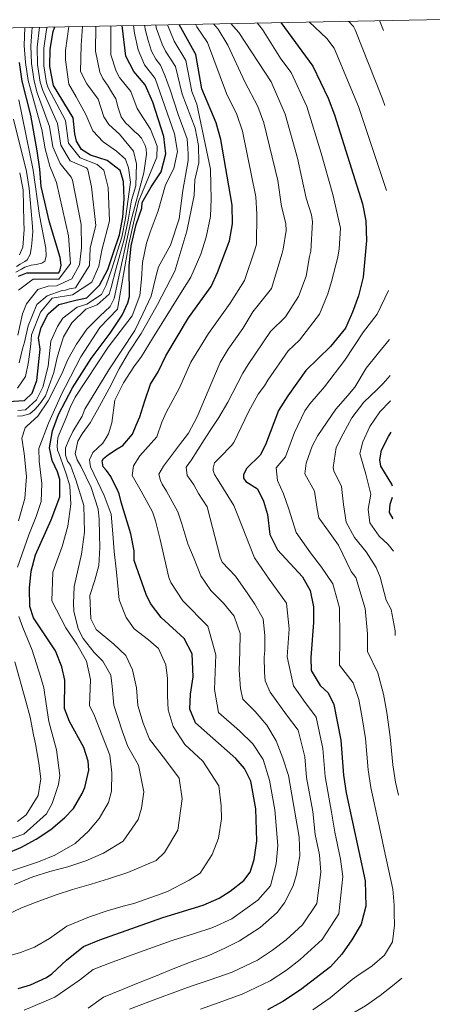
# Model space of a CAD drawing. Units: metres. Extents: x 629369 to 633880, y 4784792 to 4787848.
# Drawn here: x 631854 to 631972, y 4787266 to 4787550 of the extents above; entities that cross this region are included whole.
import ezdxf

# ---------------------------------------------------------------- set-up
doc = ezdxf.new("R2010")
doc.units = ezdxf.units.M
doc.header["$MEASUREMENT"] = 0
for name, color, linetype, lineweight in [('Nivel 4', 7, 'Continuous', 0), ('Nivel 5', 7, 'Continuous', 0), ('Nivel 61', 7, 'Continuous', 0), ('Nivel 63', 7, 'Continuous', 0)]:
    doc.layers.add(name, color=color, linetype=linetype, lineweight=lineweight)

msp = doc.modelspace()

# ---------------------------------------------------------------- linework, layer by layer
at = {"layer": 'Nivel 4', "color": 36, "linetype": 'Continuous', "lineweight": 30, "flags": 128}
for points, elevation in [([(631874.15, 4787452.22), (631879.6, 4787459.52), (631883.05, 4787464.69), (631884.75, 4787468.31), (631885.21, 4787470.14), (631885.15, 4787478.85), (631885.67, 4787484.65), (631887.1, 4787490.85), (631888.78, 4787495.56), (631888.82, 4787497.19), (631891.39, 4787501.71), (631894.34, 4787506.04), (631895.66, 4787511.23), (631895.09, 4787516.2), (631891.9, 4787526.12), (631889.74, 4787531.11), (631886.43, 4787534.9), (631884.19, 4787539.37), (631883.13, 4787548.17)], 825), ([(631903.2, 4787367.09), (631900.9, 4787371.55), (631894.33, 4787377.65), (631891.28, 4787381.61), (631889.96, 4787384.21), (631886.51, 4787394), (631886.52, 4787396.8), (631885.55, 4787401.7), (631882.78, 4787410.84), (631882.25, 4787413.21), (631881.56, 4787414.77), (631880.24, 4787417.37), (631879.79, 4787418.27), (631878.55, 4787419.96), (631877.62, 4787421.03), (631877.35, 4787422.73), (631877.7, 4787423.41), (631879.14, 4787424.53), (631881.67, 4787426.21), (631883.29, 4787427.21), (631886.1, 4787430.42), (631887.15, 4787432.99), (631888.14, 4787435.38), (631889.59, 4787440.03), (631891.27, 4787444.8), (631893.4, 4787448.4), (631895.62, 4787453.03), (631902.18, 4787463.95), (631908.72, 4787473.02), (631910.5, 4787476.98), (631913.99, 4787486.14), (631914.8, 4787491.07), (631914.72, 4787496.46), (631911.52, 4787515.33), (631910.13, 4787520.13), (631905.99, 4787529.89), (631904.31, 4787539.84), (631899.46, 4787548.48)], 800), ([(631928.72, 4787549.05), (631937.97, 4787536.48), (631942.37, 4787527.23), (631944.18, 4787522.47), (631952.2, 4787496.82), (631953.2, 4787491.92), (631953.4, 4787486.2), (631952.43, 4787475.65), (631951.06, 4787470.28), (631949.38, 4787465.56), (631947.32, 4787461), (631943.06, 4787455.69), (631935.94, 4787448.78), (631930.74, 4787441.5), (631928.1, 4787437.25), (631924.34, 4787427.36), (631922.84, 4787424.39), (631918.89, 4787420.52), (631917.95, 4787418.71), (631918, 4787417.71), (631918.71, 4787416.77), (631922, 4787414.64), (631923.74, 4787411.08), (631924.86, 4787407.24), (631925.53, 4787401.54), (631927.8, 4787397.07), (631934.93, 4787389.28), (631937.15, 4787385.39), (631938.14, 4787380.7), (631938.1, 4787376.13), (631937.35, 4787366.06), (631937.51, 4787362.29), (631940.07, 4787357.98), (631942.39, 4787355.89), (631944.03, 4787352.55), (631946.02, 4787342.23), (631946.8, 4787332.18), (631947.52, 4787327.12), (631952.97, 4787301.72), (631953.18, 4787294.43), (631951.83, 4787289.21), (631949.15, 4787284.68), (631946.27, 4787280.6), (631943.01, 4787276.95), (631934.44, 4787270.34), (631929.34, 4787266.99), (631924.94, 4787264.6)], 775), ([(631850.2, 4787439.83), (631855, 4787440.15), (631857.16, 4787442.25), (631858.49, 4787445.87), (631859.5, 4787454.88), (631859.02, 4787458.15), (631859.81, 4787461.13), (631861.8, 4787465.12), (631864.83, 4787467.75), (631869.79, 4787469.05), (631872.9, 4787469.67), (631876.6, 4787473.35), (631878.92, 4787477.91), (631880.62, 4787482.77), (631882.29, 4787487.89), (631883.3, 4787492.96), (631883.67, 4787498.25), (631883.47, 4787503.27), (631882.47, 4787506.37), (631878.81, 4787509.31), (631873.96, 4787510.83), (631871.42, 4787512.45), (631869.94, 4787514.86), (631869.48, 4787516.95), (631869.01, 4787521.62), (631863.36, 4787530.92), (631862.28, 4787536.38), (631862.42, 4787541.38), (631863.27, 4787546.45), (631863.69, 4787547.79)], 850), ([(631853.29, 4787475.93), (631855.64, 4787476.88), (631864.83, 4787476.91), (631865.24, 4787477.77), (631865.58, 4787479.17), (631865.24, 4787481.38), (631862.16, 4787491.47), (631859.74, 4787501.82), (631859.41, 4787506.81), (631858.63, 4787512.07), (631856.78, 4787522.32), (631854.33, 4787532.18), (631853.51, 4787537.51)], 875), ([(631849.82, 4787309.59), (631853.93, 4787311.36), (631858.32, 4787313.75), (631862.54, 4787316.55), (631866.5, 4787319.84), (631869.07, 4787322.56), (631871.6, 4787326.85), (631872.31, 4787328.63), (631873.46, 4787333.6), (631873.34, 4787336.19), (631872.06, 4787340.13), (631867.98, 4787347.6), (631866.46, 4787351.34), (631866.56, 4787359.5), (631865.77, 4787363.37), (631863.93, 4787368.03), (631857.62, 4787377.53), (631856.54, 4787380.74), (631856.39, 4787386.03), (631856.93, 4787391), (631858.11, 4787395.67), (631862.69, 4787405.72), (631865.19, 4787412.33), (631865.15, 4787417.33), (631864.52, 4787419.55), (631862.95, 4787422.81), (631862.16, 4787426.45), (631863.02, 4787431.37), (631864.78, 4787436.14), (631868.8, 4787443.77), (631874.15, 4787452.22)], 825), ([(631960.83, 4787415.43), (631960.72, 4787415.99), (631957.5, 4787421.19), (631957.2, 4787423.01), (631957.7, 4787425.85), (631959.67, 4787429.74), (631960.52, 4787430.98)], 750), ([(631961.01, 4787406.04), (631959.98, 4787407.85), (631960.21, 4787410.23), (631960.89, 4787412.24)], 750), ([(631853.15, 4787270.71), (631856.75, 4787271.74), (631861.3, 4787273.83), (631862.84, 4787274.88), (631867.03, 4787278.91), (631872.01, 4787282.76), (631876.62, 4787284.71), (631894.8, 4787291.17), (631906.42, 4787294.71), (631910.99, 4787296.73), (631914.14, 4787298.73), (631918.07, 4787301.84), (631919.94, 4787304.24), (631921.04, 4787307.91), (631921.86, 4787313.21), (631921.59, 4787322.45), (631920.12, 4787330.4), (631918.29, 4787334.08), (631915.81, 4787336.95), (631904.14, 4787347.22), (631902.56, 4787351.15), (631902.72, 4787355.53), (631903.49, 4787360.47), (631903.2, 4787367.09)], 800)]:
    msp.add_lwpolyline(points, dxfattribs=dict(at, elevation=elevation))
at = {"layer": 'Nivel 5', "color": 36, "linetype": 'Continuous', "lineweight": 0}
msp.add_line((631957.16, 4787549.6, 760), (631958.28, 4787546.7, 760), dxfattribs=at)
at = {"layer": 'Nivel 5', "color": 36, "linetype": 'Continuous', "lineweight": 0, "flags": 128}
for points, elevation in [([(631896.13, 4787548.42), (631898.05, 4787543.69), (631901.4, 4787538.09), (631903.17, 4787529.13), (631904.61, 4787525.56), (631908.55, 4787506.83), (631908.63, 4787502.27), (631908.7, 4787498.26), (631908.48, 4787493.14), (631907.3, 4787487.22), (631905.68, 4787482.33), (631902.81, 4787475.65), (631899.85, 4787470.92), (631891.85, 4787458.01), (631888.66, 4787452.85), (631886.46, 4787449.83), (631883.43, 4787445.22), (631881.02, 4787440.25), (631880.1, 4787433.73), (631879.2, 4787430.56), (631878.49, 4787429.39), (631877.48, 4787427.85), (631876.1, 4787426.49), (631874.67, 4787425.19), (631873.73, 4787422.99), (631873.95, 4787420.98), (631877.92, 4787412.72), (631879.93, 4787407.33), (631880.38, 4787401.68), (631880.77, 4787396.64), (631881.42, 4787390.63), (631882.22, 4787382.67), (631884.26, 4787377.6), (631886.56, 4787374.29), (631890.63, 4787371.14), (631893.53, 4787368.69), (631895.68, 4787363.92), (631896.1, 4787360.04), (631896.13, 4787354.99), (631896.32, 4787350.98), (631897.8, 4787346.2), (631901.11, 4787340.96), (631906.3, 4787336.18), (631910.86, 4787329.08), (631911.56, 4787323.32), (631911.68, 4787319.61), (631910.8, 4787314.06), (631908.94, 4787309.28), (631905.56, 4787303.93), (631902.37, 4787301.93), (631896.16, 4787298.67), (631893.26, 4787297.59), (631886.49, 4787295.16), (631883.34, 4787294.44), (631878.74, 4787293.09), (631873.72, 4787291.36), (631867.13, 4787288.63), (631862.2, 4787285.14), (631857.87, 4787282.64), (631853.82, 4787281.05), (631848.61, 4787279.57)], 805), ([(631892.74, 4787548.35), (631892.9, 4787547.52), (631894.55, 4787542.79), (631895.54, 4787540.75), (631898.48, 4787536.35), (631900.35, 4787528.38), (631904.11, 4787518.56), (631905.01, 4787513.59), (631905.15, 4787508.65), (631903.98, 4787503.76), (631903.81, 4787499.22), (631901.67, 4787488.9), (631898.27, 4787477.41), (631893.26, 4787467.78), (631891.08, 4787463.85), (631888.54, 4787459.43), (631884.98, 4787454.08), (631882.26, 4787449.29), (631879.38, 4787443.58), (631875.95, 4787437.44), (631873.93, 4787433.73), (631871.62, 4787430.56), (631870.32, 4787428.41), (631869.59, 4787424.81), (631870.17, 4787423.05), (631871.23, 4787421.25), (631874.14, 4787415.03), (631876.18, 4787408.86), (631876.48, 4787405.89), (631876.61, 4787401.45), (631876.62, 4787397.74), (631876.4, 4787392.56), (631875.25, 4787388.35), (631873.81, 4787383.94), (631874.04, 4787377.26), (631875.61, 4787374.18), (631880.73, 4787369.89), (631884.19, 4787366.66), (631886.09, 4787362.5), (631887.21, 4787357.35), (631887.6, 4787352.24), (631889.14, 4787347.16), (631890.98, 4787342.51), (631895.58, 4787336.62), (631899.5, 4787331.34), (631900.39, 4787325.39), (631899.08, 4787316.37), (631895.3, 4787309.86), (631892.84, 4787307.63), (631884.75, 4787304.08), (631879.19, 4787302.29), (631874.16, 4787300.74), (631868.84, 4787299.19), (631864.06, 4787297.66), (631859.1, 4787295.87), (631854.15, 4787293.9), (631849.5, 4787291.76)], 810), ([(631886.38, 4787548.23), (631886.62, 4787546.02), (631887.74, 4787541.15), (631889.47, 4787536.85), (631892.61, 4787532.95), (631898.1, 4787516.99), (631899, 4787511.92), (631897.97, 4787506.98), (631895.57, 4787502.29), (631893.44, 4787494.83), (631891.12, 4787488.59), (631890.13, 4787485.47), (631888.95, 4787479.91), (631888.66, 4787475.11), (631888.14, 4787470.35), (631885.98, 4787464.48), (631879.08, 4787455.54), (631869.53, 4787441.09), (631868.12, 4787438.15), (631866.7, 4787434.43), (631864.97, 4787430.43), (631864.56, 4787429.33), (631864.42, 4787427.07), (631864.5, 4787425.86), (631864.94, 4787424.65), (631865.96, 4787421.99), (631866.99, 4787418.97), (631868.02, 4787415.52), (631868.29, 4787410.29), (631867.45, 4787403.93), (631865.78, 4787398.03), (631863.18, 4787390.65), (631862.86, 4787382.45), (631866.92, 4787374.6), (631870.01, 4787369.95), (631872.8, 4787365.01), (631873.95, 4787359.69), (631873.71, 4787352.18), (631874.92, 4787349.76), (631879.5, 4787337.97), (631880.07, 4787332.81), (631880.04, 4787327.58), (631879.12, 4787324.28), (631876.46, 4787319.73), (631873.42, 4787316.03), (631869.59, 4787312.5), (631863.68, 4787309.12), (631859.03, 4787307.22), (631851.53, 4787304.66)], 820), ([(631889.56, 4787548.29), (631889.76, 4787546.77), (631890.56, 4787543.91), (631891.52, 4787540.79), (631892.78, 4787538.49), (631894.08, 4787536.75), (631895.48, 4787533.55), (631895.98, 4787532.28), (631896.88, 4787529.68), (631899.19, 4787522.54), (631901.8, 4787515.53), (631901.97, 4787512.62), (631902.05, 4787511.28), (631902.03, 4787509.33), (631900.59, 4787500.61), (631899.51, 4787492.5), (631896.96, 4787484.86), (631893.54, 4787478.6), (631892.74, 4787475.79), (631891.43, 4787470.17), (631889.08, 4787465.08), (631886.73, 4787460.3), (631879.26, 4787448.92), (631872.39, 4787437.67), (631871.57, 4787435.6), (631868.93, 4787431.22), (631867.81, 4787428.95), (631866.82, 4787426.5), (631866.77, 4787425.71), (631866.8, 4787424.37), (631867.37, 4787422.61), (631868.18, 4787421.53), (631868.69, 4787420.14), (631869.77, 4787417.3), (631872.03, 4787409.86), (631872.22, 4787402.15), (631871.38, 4787395.84), (631869.27, 4787386.54), (631869.05, 4787381.67), (631869.15, 4787379.43), (631870.45, 4787374.34), (631871.83, 4787371.56), (631875.06, 4787367.48), (631877.48, 4787365.03), (631879.8, 4787360.99), (631880.22, 4787357.71), (631880.73, 4787352.37), (631883.1, 4787344.99), (631884.7, 4787340.39), (631887.83, 4787335.03), (631889.3, 4787327.33), (631888.65, 4787322.7), (631887.73, 4787319.4), (631883.4, 4787313.12), (631877.68, 4787309.68), (631872.66, 4787307.47), (631867.46, 4787305.74), (631862.25, 4787304.44), (631857.41, 4787302.84), (631852.16, 4787300.68)], 815), ([(631875.55, 4787548.02), (631875.42, 4787540.75), (631876.64, 4787534.77), (631877.52, 4787532.96), (631878.2, 4787531.94), (631879.08, 4787530.67), (631880.02, 4787529.05), (631881.26, 4787527.06), (631881.92, 4787524.46), (631882.81, 4787521.86), (631884.06, 4787520.17), (631885.11, 4787519.22), (631886.78, 4787517.55), (631887.58, 4787516.89), (631888.63, 4787515.69), (631889.7, 4787513.64), (631889.96, 4787512.67), (631890.11, 4787511.09), (631889.29, 4787505.73), (631885.58, 4787491.69), (631884.32, 4787485.94), (631882.66, 4787478.47), (631880.75, 4787469.49), (631879.61, 4787467.2), (631876.62, 4787464.47), (631872.91, 4787460.7), (631869.94, 4787456.33), (631867.46, 4787451.91), (631865.71, 4787447.81), (631861.76, 4787440.08), (631858.79, 4787435.65), (631855.8, 4787432.86), (631855.14, 4787432.24), (631854.22, 4787429.31), (631854.9, 4787424.88), (631855.56, 4787418.26), (631855.06, 4787411.87), (631853.28, 4787405.45)], 835), ([(631873.35, 4787265.08), (631877.74, 4787268.19), (631882.88, 4787270.35), (631887.77, 4787272.31), (631892.66, 4787274.22), (631897.8, 4787276.37), (631902.93, 4787278.41), (631908.01, 4787280.19), (631912.66, 4787282.34), (631916.88, 4787284.48), (631922.84, 4787288.29), (631927.69, 4787292.63), (631929.78, 4787295.4), (631932.25, 4787300.31), (631933.29, 4787303.55), (631934.17, 4787308.91), (631934.02, 4787314.32), (631930.92, 4787332.09), (631929.32, 4787337.05), (631927.41, 4787342.07), (631924.72, 4787346.59), (631921.37, 4787350.49), (631917.78, 4787354.07), (631917.18, 4787357.17), (631916.73, 4787362.39), (631916.95, 4787367.69), (631917.04, 4787372.98), (631915.32, 4787377.94), (631912.21, 4787381.78), (631908.62, 4787385.37), (631905.69, 4787389.64), (631903.85, 4787394.47), (631902.01, 4787398.82), (631900.27, 4787404.63), (631899.08, 4787408.06), (631895.82, 4787414.02), (631894.63, 4787416.01), (631894.12, 4787417.04), (631893.6, 4787418.91), (631894.96, 4787421.19), (631899.57, 4787427.32), (631902.21, 4787430.69), (631904.68, 4787435.42), (631911.25, 4787451.08), (631913.6, 4787454.97), (631917.85, 4787460.89), (631920.68, 4787465.7), (631926.05, 4787472.41), (631929.15, 4787482.59), (631929.39, 4787483.7), (631930.24, 4787489.12), (631930.2, 4787491.09), (631928.94, 4787496), (631927.85, 4787503.57), (631923.84, 4787520.17), (631922.12, 4787524.87), (631918.34, 4787531.95), (631913.5, 4787542.49), (631910.73, 4787547.1), (631909.36, 4787548.68)], 790), ([(631884.99, 4787485.29), (631886.34, 4787491.27), (631887.8, 4787497.44), (631893.02, 4787510.25), (631893.13, 4787513.46), (631891.24, 4787518.36), (631887.41, 4787524.28), (631885.59, 4787529.21), (631882.34, 4787533.25), (631881.34, 4787535.03), (631879.84, 4787539.77), (631879.82, 4787548.1)], 830), ([(631925.78, 4787300.33), (631927.42, 4787306.67), (631927.87, 4787311.89), (631927.02, 4787322.22), (631925.45, 4787330.75), (631923.64, 4787336.69), (631920.66, 4787341.16), (631916.82, 4787344.95), (631910.81, 4787350.23), (631909.68, 4787356.88), (631910.03, 4787366.89), (631907.71, 4787375.09), (631900.57, 4787382.43), (631897.07, 4787387.67), (631896.56, 4787389.13), (631894.06, 4787400.1), (631892.64, 4787405.49), (631891.8, 4787408.03), (631888.54, 4787414.05), (631885.97, 4787418.51), (631886.35, 4787421.32), (631888.19, 4787424.14), (631893.08, 4787429.64), (631894.53, 4787433.92), (631895.88, 4787436.86), (631897, 4787439.01), (631899.54, 4787443.8), (631902.89, 4787451.17), (631907.89, 4787459.46), (631914.17, 4787468.17), (631918.28, 4787474.69), (631921.26, 4787483.56), (631921.78, 4787485.16), (631921.87, 4787493.81), (631921.51, 4787498.8), (631917.68, 4787517.75), (631916.12, 4787522.5), (631913.14, 4787528.62), (631907.63, 4787543.32), (631904.53, 4787547.77), (631904.14, 4787548.57)], 795), ([(631940.2, 4787304.2), (631939.9, 4787309.25), (631938.64, 4787315.12), (631937.9, 4787321.75), (631936.13, 4787331.47), (631935.66, 4787337.5), (631933.73, 4787345.16), (631930.37, 4787349.57), (631925.7, 4787356.06), (631924.24, 4787359.38), (631924.02, 4787361.81), (631923.95, 4787366.19), (631924.1, 4787368.14), (631924.09, 4787372.33), (631923.64, 4787377.19), (631921.27, 4787381.48), (631919.29, 4787384.4), (631915.68, 4787389.54), (631911.83, 4787393.57), (631911.28, 4787395), (631907.51, 4787409.47), (631905.07, 4787413.38), (631903.69, 4787415.79), (631902.32, 4787417.72), (631901.76, 4787418.56), (631901.54, 4787420.93), (631903.02, 4787423.02), (631906.69, 4787428.76), (631908.42, 4787431.51), (631910.91, 4787435.2), (631913.51, 4787439.68), (631917.83, 4787448.03), (631919.31, 4787450.48), (631925.76, 4787460.06), (631930.04, 4787464.21), (631933.83, 4787470.13), (631935.99, 4787475.98), (631937.03, 4787481.62), (631937.36, 4787483.19), (631937.84, 4787491.58), (631937.6, 4787493.65), (631936.01, 4787498.46), (631933.57, 4787509.94), (631929.98, 4787522.59), (631925.96, 4787532), (631916.7, 4787546.16), (631914.39, 4787548.77)], 785), ([(631942.25, 4787470.83), (631943.35, 4787474.38), (631945.18, 4787481.46), (631945.56, 4787483.84), (631945.95, 4787489.75), (631943.66, 4787499.51), (631940.37, 4787511.43), (631936.2, 4787524.85), (631931.75, 4787534.62), (631928.74, 4787538.62), (631923.44, 4787546.99), (631921.9, 4787548.92)], 780), ([(631936.88, 4787549.21), (631941.96, 4787544.42), (631944.04, 4787541.7), (631951.09, 4787524.81), (631959.17, 4787500.62)], 770), ([(631948.24, 4787549.43), (631949.64, 4787547.89), (631950.12, 4787546.91), (631958.03, 4787527.06), (631958.7, 4787525.15)], 765), ([(631852.98, 4787435.65), (631854.43, 4787435.73), (631856.55, 4787436.32), (631857.93, 4787437.56), (631859.42, 4787439.16), (631861.03, 4787441.44), (631863.41, 4787448.17), (631864.37, 4787452.51), (631864.83, 4787454.16), (631866.22, 4787458.44), (631868.64, 4787462.55), (631872.65, 4787466.45), (631875.92, 4787467.66), (631879.33, 4787470.76), (631879.92, 4787472.69), (631881.41, 4787478.29), (631883.64, 4787486.59), (631884.82, 4787492.12), (631885.73, 4787497.83), (631886.98, 4787501.97), (631887.24, 4787508.3), (631886.39, 4787511.99), (631882.29, 4787516.85), (631879.26, 4787519.66), (631877.77, 4787521.89), (631876.22, 4787526.97), (631872.92, 4787531.41), (631871.1, 4787534.91), (631871.26, 4787542.56), (631871.63, 4787547.94)], 840), ([(631861.5, 4787547.75), (631861.3, 4787547.06), (631860.54, 4787541.65), (631860.53, 4787536.61), (631861.36, 4787531.69), (631861.79, 4787530.2), (631866.74, 4787520.77), (631867.68, 4787514.3), (631871.05, 4787510.02), (631875.91, 4787508.13), (631877.86, 4787506.46), (631879.08, 4787501.55), (631879.46, 4787491.89), (631877.25, 4787483.45), (631876.4, 4787478.8), (631874.33, 4787474.23), (631868.8, 4787470.62), (631862.99, 4787469.58), (631859.58, 4787465.58), (631857, 4787459.04), (631856.81, 4787456.39), (631856.16, 4787451.28), (631855.32, 4787447.07), (631853, 4787443.68)], 855), ([(631867.74, 4787547.87), (631866.77, 4787540.98), (631866.83, 4787538.29), (631867.77, 4787531.25), (631869.84, 4787527.64), (631872.66, 4787522.58), (631874.62, 4787517.87), (631877.66, 4787514.69), (631881.48, 4787511.96), (631884.01, 4787509.69), (631884.9, 4787507.21), (631885.52, 4787503.03), (631884.06, 4787492.54), (631882.96, 4787487.24), (631880.16, 4787478.1), (631878.5, 4787473.36), (631877.12, 4787470.7), (631872.91, 4787467.89), (631870.12, 4787467), (631866.04, 4787463.89), (631864.5, 4787461.49), (631862.56, 4787457.26), (631861.83, 4787450.07), (631860.23, 4787443.96), (631858.47, 4787440.28), (631855.29, 4787437.43), (631853.04, 4787437.27)], 845), ([(631857.18, 4787547.66), (631856.79, 4787542.33), (631857, 4787537.2), (631857.75, 4787532.1), (631858.66, 4787528.76), (631862.2, 4787519.09), (631863.15, 4787513.19), (631865.23, 4787508.42), (631868.44, 4787504.53), (631868.83, 4787503.64), (631871.34, 4787490.83), (631871.41, 4787484.15), (631870.82, 4787479.27), (631868.64, 4787475.16), (631864.17, 4787473.2), (631861.8, 4787473.1), (631858.78, 4787472.14), (631855.56, 4787468.01), (631854.39, 4787465.07), (631853.04, 4787458.97)], 865), ([(631853.27, 4787471.93), (631857.48, 4787475.05), (631864.83, 4787475.08), (631868.2, 4787479.62), (631867.67, 4787487.56), (631864.22, 4787502.98), (631862.32, 4787507.61), (631860.89, 4787512.63), (631859.93, 4787518.24), (631856.07, 4787532.35), (631855.24, 4787537.48), (631854.9, 4787542.47), (631855.08, 4787547.62)], 870), ([(631873.25, 4787506.55), (631872.87, 4787507.16), (631868.14, 4787509.22), (631865.41, 4787513.75), (631864.47, 4787519.93), (631860.23, 4787529.48), (631859.45, 4787531.86), (631858.77, 4787536.93), (631858.66, 4787541.93), (631859.31, 4787547.71)], 860), ([(631852.46, 4787477.12), (631854.09, 4787477.93), (631855.06, 4787478.56), (631856.93, 4787479.08), (631858.33, 4787479.34), (631859.96, 4787479.74), (631860.8, 4787480.3), (631861.21, 4787481.76), (631861.17, 4787484.07), (631859.33, 4787493.46), (631857.47, 4787506.47), (631853.35, 4787526.75)], 880), ([(631852.64, 4787478.76), (631853.73, 4787479.39), (631855.11, 4787480.21), (631855.72, 4787480.64), (631856.66, 4787482.24), (631856.88, 4787483.88), (631857.1, 4787485.35), (631857.4, 4787488.82), (631857.18, 4787491.42), (631856.34, 4787501.18), (631855.54, 4787506.12), (631851.86, 4787521.19)], 885), ([(631853.5, 4787450.98), (631854.46, 4787455.01), (631854.98, 4787456.91), (631856.06, 4787461.61), (631858.57, 4787467.79), (631861.5, 4787470.33), (631865.8, 4787471.81), (631866.77, 4787471.88), (631867.93, 4787472.33), (631869.67, 4787472.57), (631873.67, 4787479.07), (631873.88, 4787484.14), (631875.55, 4787490.55), (631874.31, 4787501.66), (631873.25, 4787506.55)], 860), ([(631853.6, 4787505.77), (631854.64, 4787500.88), (631854.84, 4787491.65), (631854.89, 4787489.4), (631854.49, 4787484.34), (631853.55, 4787482.14)], 890), ([(631853.01, 4787392.13), (631856.25, 4787401.4), (631858.36, 4787406.66), (631859.8, 4787411.07), (631860.02, 4787416.24), (631859.18, 4787422.61), (631859.12, 4787426.26), (631861.92, 4787433.61), (631865.85, 4787442.34), (631866.74, 4787444.19), (631871.22, 4787452.76), (631876.65, 4787461.17), (631881.76, 4787466.42), (631883.9, 4787478.66), (631884.99, 4787485.29)], 830), ([(631937.98, 4787264.53), (631942.9, 4787267.99), (631949.22, 4787273.26), (631950.6, 4787274.26), (631954.99, 4787277.19), (631958.59, 4787280.29), (631960.89, 4787284.1), (631961.42, 4787288.97), (631961.36, 4787292.38), (631961.32, 4787294.75), (631961, 4787299.31), (631958.5, 4787310.76), (631957.9, 4787313.52), (631956.84, 4787318.4), (631954.63, 4787328.64), (631953.89, 4787333.68), (631953.1, 4787342.72), (631952.16, 4787348.7), (631951.14, 4787354.01), (631949.53, 4787358.8), (631945.62, 4787363.91), (631945.69, 4787371.96), (631945.58, 4787380.43), (631943.74, 4787387.26), (631940.42, 4787392.15), (631937.27, 4787396.26), (631933.18, 4787402.08), (631931.06, 4787408.79), (631929.46, 4787413.21), (631927.76, 4787417.07), (631927.39, 4787420.71), (631930.08, 4787423.92), (631932.7, 4787430.9), (631935.69, 4787437.15), (631937.06, 4787439.18), (631941.3, 4787444.06), (631947.13, 4787451.75), (631952.56, 4787459.91), (631956.47, 4787465.02), (631959.73, 4787471.8)], 770), ([(631905.6, 4787264.77), (631910.72, 4787266.57), (631917.57, 4787269.03), (631925.67, 4787272.94), (631930.38, 4787276.02), (631934.33, 4787279.08), (631940.63, 4787284.85), (631945.45, 4787292.22), (631946.58, 4787302.96), (631945.91, 4787307.93), (631944.23, 4787315.75), (631943.34, 4787321.51), (631941.46, 4787331.83), (631940.84, 4787339.87), (631938.88, 4787348.85), (631935.22, 4787353.78), (631932.34, 4787357.95), (631930.52, 4787366.26), (631931.12, 4787374.33), (631930.36, 4787381.73), (631925.42, 4787388.68), (631921.15, 4787394.76), (631916.39, 4787407.03), (631915.26, 4787409.89), (631910.51, 4787417.47), (631909.7, 4787418.79), (631909.25, 4787420), (631909.24, 4787420.67), (631909.7, 4787422.14), (631911.19, 4787423.75), (631914.54, 4787427.12), (631915.24, 4787427.99), (631919.41, 4787436.88), (631922.25, 4787441.91), (631924.05, 4787444.4), (631925.02, 4787445.99), (631930.85, 4787454.42), (631934.08, 4787457.56), (631939.86, 4787465.01), (631942.25, 4787470.83)], 780), ([(631960.01, 4787457.68), (631959.94, 4787457.61), (631956.84, 4787453.84), (631953.33, 4787449.41), (631950.01, 4787444), (631947.98, 4787441.53), (631944.58, 4787437.64), (631939.36, 4787430.01), (631937.77, 4787426.94), (631936.02, 4787422.11), (631935.65, 4787419), (631938.47, 4787414), (631939.1, 4787409.45), (631939.63, 4787406.29), (631942.44, 4787402.45), (631945.3, 4787398.48), (631949.02, 4787390.88), (631950.34, 4787389.13), (631953.02, 4787380.15), (631953.65, 4787372.87), (631953.64, 4787367.8), (631956.66, 4787361.7), (631958.26, 4787355.47), (631959.25, 4787350.26), (631960.19, 4787343.21), (631960.98, 4787335.18), (631961.73, 4787330.16), (631962.56, 4787326.39)], 765), ([(631961.66, 4787372.45), (631961.62, 4787373.78), (631960.45, 4787379.88), (631959.06, 4787382.61), (631957.3, 4787389.21), (631956.16, 4787392.05), (631953.29, 4787396.5), (631949.93, 4787400.64), (631947.49, 4787405.1), (631946.73, 4787410.14), (631946.16, 4787415.36), (631944.02, 4787419.88), (631943.76, 4787420.79), (631944.69, 4787426.59), (631946.63, 4787430.57), (631949.17, 4787435.11), (631952.63, 4787439.61), (631956.46, 4787443.33), (631958.19, 4787445.06), (631960.21, 4787447.34)], 760), ([(631961.19, 4787396.76), (631959.65, 4787398.68), (631956.99, 4787401.01), (631954.37, 4787404.92), (631953.88, 4787408.81), (631954.6, 4787413.14), (631953.16, 4787418.89), (631951.48, 4787424.82), (631952.34, 4787428.18), (631954.39, 4787432.6), (631957.24, 4787436.9), (631960.17, 4787439.93), (631960.35, 4787440.08)], 755), ([(631841.85, 4787310.77), (631854.79, 4787315.13), (631861.32, 4787321.01), (631862.92, 4787324.02), (631864.77, 4787329.47), (631865.15, 4787332.09), (631864.24, 4787339.43), (631861.97, 4787347.61), (631861.22, 4787352.76), (631860.59, 4787357.37), (631859.69, 4787360.34), (631857.19, 4787368.2), (631854.52, 4787374.73), (631853.38, 4787377.87)], 830), ([(631852.25, 4787364.85), (631855.42, 4787353.47), (631856.59, 4787348.86), (631857.59, 4787343.83), (631858.12, 4787341.16), (631859.12, 4787335.65), (631859.69, 4787331.15), (631858.92, 4787326.28), (631855.48, 4787320.75), (631852.96, 4787318.82)], 835), ([(631885.18, 4787264.7), (631893.51, 4787267.96), (631902.9, 4787271.37), (631908.45, 4787273.24), (631914.78, 4787275.45), (631922, 4787278.88), (631926.32, 4787281.7), (631930.27, 4787284.77), (631934.99, 4787289.09), (631939.08, 4787295.23), (631940.2, 4787304.2)], 785), ([(631854.86, 4787264.47), (631863.68, 4787268.17), (631870.8, 4787273.09), (631874.78, 4787276.17), (631879.47, 4787278.04), (631888.09, 4787281.2), (631897.5, 4787284.57), (631903.91, 4787286.58), (631909.21, 4787288.29), (631914.66, 4787290.78), (631922.14, 4787296.15), (631925.78, 4787300.33)], 795), ([(631853.98, 4787208.45), (631859.33, 4787214.09), (631866.34, 4787223.78), (631870.55, 4787228.2), (631879.29, 4787233.08), (631885.65, 4787235.5), (631896.55, 4787238.62), (631903.26, 4787241.54), (631912.62, 4787245.06), (631917.3, 4787246.81), (631923.98, 4787249.32), (631930.28, 4787252.36), (631936.57, 4787255.82), (631941.51, 4787258.73), (631944.63, 4787260.77), (631953.14, 4787265.73), (631957.35, 4787268.66), (631961.31, 4787271.83), (631963.58, 4787273.72)], 765)]:
    msp.add_lwpolyline(points, dxfattribs=dict(at, elevation=elevation))
at = {"layer": 'Nivel 61', "color": 250, "linetype": 'Continuous', "lineweight": 0}
msp.add_3dface([(630310.74, 4785203.15), (630266.39, 4787516.79), (633650.05, 4787582.46), (633695.54, 4785268.82)], dxfattribs=at)
at = {"layer": 'Nivel 63', "color": 7, "linetype": 'Continuous', "lineweight": 0}
msp.add_3dface([(629426.2, 4784792.19), (629368.53, 4787761.68), (633822.69, 4787848.09), (633880.36, 4784878.6)], dxfattribs=at)

doc.saveas('drawing.dxf')
